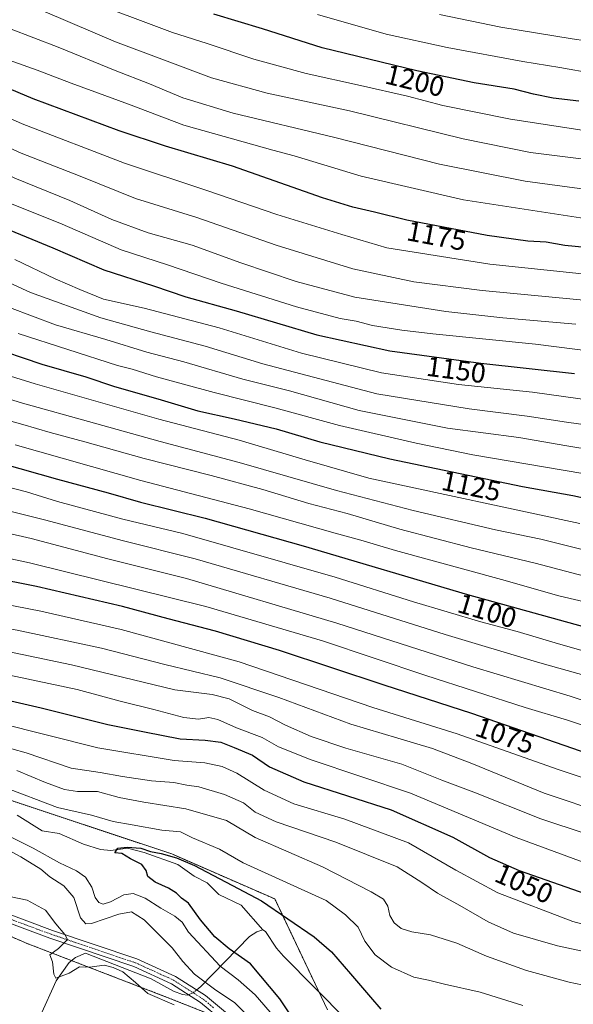
# Model space of a CAD drawing. Units: metres. Extents: x 640835 to 644290, y 4764583 to 4766967.
# Drawn here: x 641112 to 641310, y 4765894 to 4766245 of the extents above; entities that cross this region are included whole.
import ezdxf
from ezdxf.enums import TextEntityAlignment as Align

# ---------------------------------------------------------------- set-up
doc = ezdxf.new("R2010")
doc.units = ezdxf.units.M
doc.header["$MEASUREMENT"] = 0
doc.linetypes.add('TRAZO_Y_PUNTO', pattern=[1, 0.5, -0.25, 0, -0.25])
doc.linetypes.add('TRAZOS', pattern=[0.75, 0.5, -0.25])
for name, color, linetype, lineweight in [('Arbolado forestal', 92, 'TRAZOS', 0), ('Arbolado forestal CxS', 92, 'Continuous', 0), ('Camino', 19, 'Continuous', 0), ('Camino Cxs', 19, 'Continuous', 0), ('Camino eje', 39, 'TRAZO_Y_PUNTO', 13), ('Corriente natural lineal', 142, 'Continuous', 13), ('Corriente natural lineal oculto', 19, 'TRAZO_Y_PUNTO', 13), ('Curva de nivel maestra', 36, 'Continuous', 30), ('Curva de nivel normal', 36, 'Continuous', 0), ('Rótulo de curva de nivel directora', 19, 'Continuous', 0)]:
    doc.layers.add(name, color=color, linetype=linetype, lineweight=lineweight)
doc.styles.add('Arial', font='txt', dxfattribs={"height": 0.2})

# ---------------------------------------------------------------- blocks, each defined once
blk = doc.blocks.new('*U153')
at = {"layer": 'Arbolado forestal CxS', "color": 92, "linetype": 'Continuous', "lineweight": 0}
blk.add_polyline3d([(641222.1, 4765892.49, 1020.58), (641203.28, 4765932.04, 1026.04), (641166.58, 4765948.05, 1025.09), (641103.69, 4765969, 1027.6), (641073.77, 4765982.8, 1029.27), (641072.54, 4765983.03, 1029.02), (641012.84, 4765993.83, 1032.68), (640976.48, 4765988.55, 1039.31), (640913.43, 4766004.56, 1037.7), (640872.96, 4766004.56, 1038.75), (640865.72, 4765998.85, 1039.86), (640864.69, 4766049, 1063.01), (640917.68, 4766068.69, 1072.67), (640961.54, 4766095.62, 1083.88), (640970.29, 4766104.63, 1087.13), (640979.38, 4766121.29, 1093.07), (640969.32, 4766198.38, 1135.07), (640963.56, 4766239.23, 1154.68), (640959, 4766249.65, 1160.46)], dxfattribs=at)
blk = doc.blocks.new('*U155')
at = {"layer": 'Curva de nivel normal', "color": 36, "linetype": 'Continuous', "lineweight": 0}
blk.add_polyline3d([(641325.87, 4766144.18, 1165), (641277.2, 4766148.79, 1165), (641252.83, 4766151.87, 1165), (641231.05, 4766156.57, 1165), (641203.8, 4766165.02, 1165), (641175.56, 4766174.84, 1165), (641153.74, 4766181.59, 1165), (641134.54, 4766189.33, 1165), (641112.42, 4766198.03, 1165), (641089.62, 4766208.8, 1165), (641066.86, 4766221.06, 1165), (641049.48, 4766229.67, 1165), (641022.38, 4766243.48, 1165), (640992.03, 4766257.61, 1165)], dxfattribs=at)
blk = doc.blocks.new('*U168')
at = {"layer": 'Curva de nivel normal', "color": 36, "linetype": 'Continuous', "lineweight": 0}
blk.add_polyline3d([(641310.53, 4766136.8, 1160), (641284.53, 4766139.03, 1160), (641264.2, 4766141.3, 1160), (641231.86, 4766146.43, 1160), (641210.93, 4766152.02, 1160), (641191.15, 4766158.66, 1160), (641173.82, 4766165, 1160), (641158.23, 4766169.42, 1160), (641145.28, 4766174.13, 1160), (641130.28, 4766180.93, 1160), (641110.77, 4766188.8, 1160), (641084.38, 4766201.69, 1160), (641048.86, 4766220.71, 1160), (641010.17, 4766239.84, 1160), (640976.22, 4766253.58, 1160)], dxfattribs=at)
blk = doc.blocks.new('*U170')
at = {"layer": 'Curva de nivel normal', "color": 36, "linetype": 'Continuous', "lineweight": 0}
blk.add_polyline3d([(641110.88, 4766093.84, 1105), (641155.54, 4766081.16, 1105), (641194.21, 4766071.06, 1105), (641224.8, 4766062.35, 1105), (641233.93, 4766059.85, 1105), (641246.23, 4766056.17, 1105), (641284.02, 4766045.89, 1105), (641304.5, 4766040.06, 1105), (641319.18, 4766036.58, 1105)], dxfattribs=at)
blk = doc.blocks.new('*U171')
at = {"layer": 'Curva de nivel normal', "color": 36, "linetype": 'Continuous', "lineweight": 0}
blk.add_polyline3d([(640862.67, 4766147.04, 1120), (640863.11, 4766147.04, 1120), (640896.15, 4766151.5, 1120), (640939.81, 4766159.49, 1120), (640964.98, 4766165.98, 1120), (640976.28, 4766171.66, 1120), (640982.22, 4766175.5, 1120), (640984.34, 4766176.6, 1120), (640986.72, 4766176.38, 1120), (640991.92, 4766174.52, 1120), (641000.36, 4766170.2, 1120), (641010.4, 4766164.02, 1120), (641024.96, 4766155.33, 1120), (641036.71, 4766147.88, 1120), (641051.84, 4766139.86, 1120), (641073.13, 4766130.68, 1120), (641092.23, 4766123.58, 1120), (641118, 4766115.54, 1120), (641161.99, 4766103.02, 1120), (641190.61, 4766095.51, 1120), (641214.14, 4766088.49, 1120), (641236.76, 4766082, 1120), (641311.89, 4766065.76, 1120)], dxfattribs=at)
blk = doc.blocks.new('*U172')
at = {"layer": 'Curva de nivel normal', "color": 36, "linetype": 'Continuous', "lineweight": 0}
blk.add_polyline3d([(641333.14, 4766152.67, 1170), (641279.94, 4766158.2, 1170), (641243.2, 4766163.98, 1170), (641227.14, 4766168.73, 1170), (641204.07, 4766175.92, 1170), (641178.73, 4766184.58, 1170), (641149.73, 4766194.25, 1170), (641113.38, 4766208.25, 1170), (641092.56, 4766217.45, 1170), (641072.05, 4766228.39, 1170), (641048.57, 4766239.75, 1170), (641000.72, 4766263.61, 1170)], dxfattribs=at)
blk = doc.blocks.new('*U173')
at = {"layer": 'Curva de nivel normal', "color": 36, "linetype": 'Continuous', "lineweight": 0}
blk.add_polyline3d([(641313.34, 4766195.65, 1190), (641294.4, 4766197.99, 1190), (641270.36, 4766202.83, 1190), (641229.94, 4766212.8, 1190), (641200.63, 4766219.15, 1190), (641180.73, 4766224.58, 1190), (641164.03, 4766230.88, 1190), (641146.6, 4766237.45, 1190), (641113.39, 4766251.58, 1190)], dxfattribs=at)
blk = doc.blocks.new('*U177')
at = {"layer": 'Curva de nivel normal', "color": 36, "linetype": 'Continuous', "lineweight": 0}
blk.add_polyline3d([(641347.53, 4766123.15, 1155), (641296.2, 4766129.67, 1155), (641259.53, 4766133.42, 1155), (641248.6, 4766134.65, 1155), (641238.14, 4766136.38, 1155), (641232.31, 4766137.88, 1155), (641226.52, 4766138.89, 1155), (641211.02, 4766143.02, 1155), (641184.17, 4766151.45, 1155), (641165.08, 4766158.03, 1155), (641148.59, 4766163.34, 1155), (641127.54, 4766172.46, 1155), (641109.54, 4766179.7, 1155)], dxfattribs=at)
blk = doc.blocks.new('*U181')
at = {"layer": 'Curva de nivel normal', "color": 36, "linetype": 'Continuous', "lineweight": 0}
blk.add_polyline3d([(641314.68, 4766056.02, 1115), (641298.06, 4766060.19, 1115), (641281.87, 4766063.57, 1115), (641252.53, 4766070.41, 1115), (641225.26, 4766077.58, 1115), (641190.61, 4766087.55, 1115), (641162.46, 4766094.99, 1115), (641139.08, 4766101.58, 1115), (641112.67, 4766108.96, 1115), (641076.54, 4766120.39, 1115)], dxfattribs=at)
blk = doc.blocks.new('*U182')
at = {"layer": 'Curva de nivel normal', "color": 36, "linetype": 'Continuous', "lineweight": 0}
blk.add_polyline3d([(641093.99, 4766106.53, 1110), (641113.6, 4766101.03, 1110), (641123.26, 4766098.18, 1110), (641135.63, 4766094.95, 1110), (641156.81, 4766088.93, 1110), (641180.65, 4766082.92, 1110), (641199.02, 4766077.88, 1110), (641215.45, 4766072.88, 1110), (641229.13, 4766069.33, 1110), (641247.88, 4766063.75, 1110), (641273.26, 4766057.19, 1110), (641295.97, 4766051.72, 1110), (641319.87, 4766045.32, 1110)], dxfattribs=at)
blk = doc.blocks.new('*U185')
at = {"layer": 'Curva de nivel normal', "color": 36, "linetype": 'Continuous', "lineweight": 0}
blk.add_polyline3d([(641333.58, 4765968.44, 1070), (641304.18, 4765978.13, 1070), (641268.21, 4765990.88, 1070), (641238.2, 4766000.25, 1070), (641190.66, 4766016.49, 1070), (641148.54, 4766028.06, 1070), (641119.99, 4766034.62, 1070), (641083.32, 4766041.73, 1070), (641037.11, 4766051.92, 1070), (641015.68, 4766058.59, 1070), (641005.56, 4766063.03, 1070), (641001.44, 4766065.2, 1070), (640992.25, 4766068.28, 1070), (640985.04, 4766069.26, 1070), (640979.48, 4766069.59, 1070), (640970.62, 4766067.04, 1070), (640961.48, 4766065.72, 1070), (640944.27, 4766065.03, 1070), (640864.86, 4766062.19, 1070), (640864.42, 4766062.16, 1070)], dxfattribs=at)
blk = doc.blocks.new('*U186')
at = {"layer": 'Curva de nivel normal', "color": 36, "linetype": 'Continuous', "lineweight": 0}
blk.add_polyline3d([(641327.6, 4765989.13, 1080), (641307.51, 4765995.71, 1080), (641292.41, 4766000.28, 1080), (641257.1, 4766011.66, 1080), (641220.31, 4766023.94, 1080), (641178.68, 4766036.23, 1080), (641115.98, 4766051.84, 1080), (641068.66, 4766061.85, 1080), (641042.92, 4766068.29, 1080), (641024.88, 4766075.12, 1080), (641010.38, 4766081.92, 1080), (640998.06, 4766088.2, 1080), (640989.82, 4766091.28, 1080), (640985.28, 4766092.46, 1080), (640981.94, 4766092.24, 1080), (640964.59, 4766087.72, 1080), (640942.4, 4766083.91, 1080), (640923.33, 4766081.83, 1080), (640909.18, 4766080.16, 1080), (640891.24, 4766079.56, 1080), (640864.5, 4766079.75, 1080), (640864.05, 4766079.73, 1080)], dxfattribs=at)
blk = doc.blocks.new('*U190')
at = {"layer": 'Curva de nivel normal', "color": 36, "linetype": 'Continuous', "lineweight": 0}
blk.add_polyline3d([(641323.12, 4766108.66, 1145), (641295.03, 4766112.57, 1145), (641268.74, 4766115.28, 1145), (641241.32, 4766119.51, 1145), (641212.84, 4766126.49, 1145), (641183.46, 4766135.5, 1145), (641156.75, 4766142.53, 1145), (641142.27, 4766145.7, 1145), (641133.88, 4766149.16, 1145), (641125.13, 4766153.01, 1145), (641110.67, 4766159.9, 1145)], dxfattribs=at)
blk = doc.blocks.new('*U192')
at = {"layer": 'Curva de nivel normal', "color": 36, "linetype": 'Continuous', "lineweight": 0}
blk.add_polyline3d([(641100.48, 4766080.72, 1095), (641114.88, 4766077.03, 1095), (641125.88, 4766073.66, 1095), (641149.22, 4766067.38, 1095), (641170.6, 4766062.29, 1095), (641224.85, 4766046.69, 1095), (641252.72, 4766037.91, 1095), (641276.62, 4766030.8, 1095), (641289.56, 4766027.36, 1095), (641304.36, 4766022.88, 1095), (641338.96, 4766013.04, 1095)], dxfattribs=at)
blk = doc.blocks.new('*U193')
at = {"layer": 'Curva de nivel normal', "color": 36, "linetype": 'Continuous', "lineweight": 0}
blk.add_polyline3d([(641335.52, 4766182, 1185), (641292.45, 4766187.8, 1185), (641262.01, 4766193.87, 1185), (641224.23, 4766203.52, 1185), (641188.52, 4766211.96, 1185), (641170.54, 4766217.42, 1185), (641158.66, 4766222.5, 1185), (641146.42, 4766227.27, 1185), (641126.17, 4766235.56, 1185), (641108.86, 4766242.22, 1185), (641083.23, 4766254.12, 1185)], dxfattribs=at)
blk = doc.blocks.new('*U195')
at = {"layer": 'Curva de nivel normal', "color": 36, "linetype": 'Continuous', "lineweight": 0}
blk.add_polyline3d([(641111.92, 4766133.54, 1130), (641147.33, 4766122.1, 1130), (641152.49, 4766120.8, 1130), (641161.21, 4766118.09, 1130), (641181.74, 4766112.48, 1130), (641203.32, 4766106.99, 1130), (641226.33, 4766100.68, 1130), (641253.59, 4766094.46, 1130), (641273.8, 4766090.31, 1130), (641319.33, 4766082.57, 1130)], dxfattribs=at)
blk = doc.blocks.new('*U196')
at = {"layer": 'Curva de nivel normal', "color": 36, "linetype": 'Continuous', "lineweight": 0}
blk.add_polyline3d([(641086.82, 4765999.34, 1045), (641140.32, 4765985.88, 1045), (641167.5, 4765981.3, 1045), (641178.39, 4765980.51, 1045), (641184.59, 4765979.24, 1045), (641189.72, 4765976.86, 1045), (641199.55, 4765970.83, 1045), (641210.06, 4765965.96, 1045), (641228.3, 4765960.5, 1045), (641250.88, 4765952.08, 1045), (641267.76, 4765942.28, 1045), (641282.79, 4765934.25, 1045), (641309.48, 4765924.05, 1045), (641316.11, 4765922.24, 1045)], dxfattribs=at)
blk = doc.blocks.new('*U197')
at = {"layer": 'Curva de nivel normal', "color": 36, "linetype": 'Continuous', "lineweight": 0}
blk.add_polyline3d([(641108.78, 4766142.78, 1135), (641125.23, 4766136.62, 1135), (641143.09, 4766131.41, 1135), (641157.71, 4766126.82, 1135), (641170.92, 4766123.38, 1135), (641191.88, 4766117.28, 1135), (641208.51, 4766113.08, 1135), (641233.35, 4766106.07, 1135), (641264.82, 4766099.83, 1135), (641290.2, 4766096.41, 1135), (641307.28, 4766093.46, 1135), (641327.51, 4766090.11, 1135)], dxfattribs=at)
blk = doc.blocks.new('*U199')
at = {"layer": 'Curva de nivel normal', "color": 36, "linetype": 'Continuous', "lineweight": 0}
blk.add_polyline3d([(641082.68, 4766163.53, 1140), (641116.32, 4766148.17, 1140), (641141.29, 4766139.1, 1140), (641159.12, 4766134.05, 1140), (641178.53, 4766129.05, 1140), (641199.03, 4766122.7, 1140), (641239.58, 4766111.99, 1140), (641272.48, 4766106.68, 1140), (641293.19, 4766104.1, 1140), (641307.2, 4766101.86, 1140), (641326.75, 4766099.23, 1140)], dxfattribs=at)
blk = doc.blocks.new('*U200')
at = {"layer": 'Curva de nivel normal', "color": 36, "linetype": 'Continuous', "lineweight": 0}
blk.add_polyline3d([(641321.2, 4765962.38, 1065), (641299.2, 4765969.77, 1065), (641273.46, 4765980.28, 1065), (641259.44, 4765985.6, 1065), (641247.13, 4765989.33, 1065), (641230.4, 4765994.26, 1065), (641204.76, 4766003.79, 1065), (641183.87, 4766010.76, 1065), (641164.12, 4766015.55, 1065), (641141.6, 4766021.38, 1065), (641111.58, 4766027.83, 1065), (641086.17, 4766032.03, 1065), (641030.78, 4766044.82, 1065), (641003.55, 4766053.32, 1065), (640992.88, 4766057.38, 1065), (640987.72, 4766058.22, 1065), (640981.38, 4766058.74, 1065), (640972.76, 4766057.28, 1065), (640954.94, 4766055.8, 1065), (640918.48, 4766054.62, 1065), (640883.1, 4766053.72, 1065), (640865.06, 4766052.24, 1065), (640864.62, 4766052.2, 1065)], dxfattribs=at)
blk = doc.blocks.new('*U202')
at = {"layer": 'Curva de nivel normal', "color": 36, "linetype": 'Continuous', "lineweight": 0}
blk.add_polyline3d([(641316.75, 4766226.15, 1205), (641304.8, 4766228.32, 1205), (641291.6, 4766230.41, 1205), (641264.72, 4766235.38, 1205), (641242.97, 4766240.16, 1205), (641218.48, 4766247.18, 1205)], dxfattribs=at)
blk = doc.blocks.new('*U204')
at = {"layer": 'Curva de nivel normal', "color": 36, "linetype": 'Continuous', "lineweight": 0}
blk.add_polyline3d([(640863.72, 4766096.01, 1090), (640864.16, 4766096, 1090), (640876.69, 4766095.14, 1090), (640883.71, 4766094.98, 1090), (640905.33, 4766097.95, 1090), (640954.02, 4766106.49, 1090), (640971.92, 4766110.52, 1090), (640985.14, 4766114.03, 1090), (640989.08, 4766113.8, 1090), (640996.15, 4766110.94, 1090), (641008.9, 4766103.42, 1090), (641025.66, 4766094.84, 1090), (641038.85, 4766089.04, 1090), (641045.26, 4766085.9, 1090), (641055.54, 4766082.53, 1090), (641073.21, 4766078.11, 1090), (641093.16, 4766074.11, 1090), (641121.31, 4766067.17, 1090), (641149.4, 4766059.59, 1090), (641174.98, 4766053.18, 1090), (641223.04, 4766039.24, 1090), (641264, 4766026.2, 1090), (641296.83, 4766016.37, 1090), (641315.07, 4766011.27, 1090)], dxfattribs=at)
blk = doc.blocks.new('*U206')
at = {"layer": 'Curva de nivel normal', "color": 36, "linetype": 'Continuous', "lineweight": 0}
for points in [[(641094.26, 4765989.77, 1040), (641114.78, 4765984.1, 1040), (641130.72, 4765978.58, 1040), (641141.13, 4765977.08, 1040), (641149.04, 4765975.6, 1040), (641159.34, 4765974.12, 1040), (641167.31, 4765973.53, 1040), (641171.92, 4765972.56, 1040), (641176.24, 4765971.95, 1040), (641185.36, 4765969.2, 1040), (641192.11, 4765966.26, 1040), (641196.3, 4765962.99, 1040), (641203.8, 4765959.45, 1040), (641225.03, 4765952.31, 1040), (641246.9, 4765943.42, 1040), (641255.68, 4765937.85, 1040), (641261.3, 4765934.04, 1040), (641269.14, 4765929.74, 1040), (641279.24, 4765923.85, 1040), (641288.3, 4765919.88, 1040), (641303.93, 4765915.27, 1040), (641317.3, 4765912.47, 1040)], [(641167.46, 4765894.33, 1040), (641158.11, 4765898.31, 1040), (641153.72, 4765902.26, 1040), (641149.22, 4765906.09, 1040), (641145.74, 4765907.61, 1040), (641142.58, 4765908.45, 1040), (641138.24, 4765907.78, 1040), (641135.8, 4765907.72, 1040), (641133.8, 4765907.79, 1040), (641130.07, 4765905.62, 1040), (641125.28, 4765903.81, 1040), (641124.64, 4765905.18, 1040), (641124.1, 4765909.66, 1040), (641123.15, 4765912.13, 1040), (641126.22, 4765914.41, 1040), (641129.46, 4765917.52, 1040), (641128.52, 4765919.35, 1040), (641125.32, 4765923.19, 1040), (641121.63, 4765928.04, 1040), (641115.16, 4765931.55, 1040), (641109.39, 4765932.74, 1040)]]:
    blk.add_polyline3d(points, dxfattribs=at)
blk = doc.blocks.new('*U207')
at = {"layer": 'Curva de nivel normal', "color": 36, "linetype": 'Continuous', "lineweight": 0}
blk.add_polyline3d([(641330.35, 4765949.9, 1060), (641298.02, 4765960.61, 1060), (641274.15, 4765970.02, 1060), (641262.82, 4765974.37, 1060), (641248.49, 4765980.06, 1060), (641228.62, 4765985.8, 1060), (641216.23, 4765989.96, 1060), (641207.11, 4765993.91, 1060), (641201.38, 4765996.96, 1060), (641195.41, 4765999.17, 1060), (641187.04, 4766003.29, 1060), (641180.97, 4766004.87, 1060), (641167.74, 4766006.5, 1060), (641130.92, 4766015.5, 1060), (641100.76, 4766021.71, 1060)], dxfattribs=at)
blk = doc.blocks.new('*U208')
at = {"layer": 'Curva de nivel normal', "color": 36, "linetype": 'Continuous', "lineweight": 0}
blk.add_polyline3d([(641318.9, 4766237.12, 1210), (641309.26, 4766238.45, 1210), (641283.77, 4766242.63, 1210), (641261.98, 4766247.17, 1210)], dxfattribs=at)
blk = doc.blocks.new('*U209')
at = {"layer": 'Curva de nivel normal', "color": 36, "linetype": 'Continuous', "lineweight": 0}
blk.add_polyline3d([(641320.53, 4766204.79, 1195), (641287.2, 4766209.83, 1195), (641263.2, 4766214.7, 1195), (641250.53, 4766218.06, 1195), (641233.85, 4766221.9, 1195), (641214.46, 4766226.09, 1195), (641195.86, 4766231.22, 1195), (641179.18, 4766236.83, 1195), (641166.89, 4766240.74, 1195), (641134.24, 4766253.09, 1195)], dxfattribs=at)
blk = doc.blocks.new('*U212')
at = {"layer": 'Curva de nivel normal', "color": 36, "linetype": 'Continuous', "lineweight": 0}
blk.add_polyline3d([(641319.86, 4766173.57, 1180), (641270.48, 4766181.1, 1180), (641234, 4766189.61, 1180), (641210.22, 4766196.76, 1180), (641202.56, 4766198.83, 1180), (641170.88, 4766207.77, 1180), (641151.21, 4766215.26, 1180), (641130.74, 4766222.76, 1180), (641118.66, 4766227.31, 1180), (641107.02, 4766231.44, 1180), (641096.86, 4766236.27, 1180), (641083.23, 4766243.08, 1180), (641006.07, 4766280.46, 1180)], dxfattribs=at)
blk = doc.blocks.new('*U213')
at = {"layer": 'Curva de nivel normal', "color": 36, "linetype": 'Continuous', "lineweight": 0}
blk.add_polyline3d([(641104.83, 4766012.54, 1055), (641132.88, 4766006.68, 1055), (641148.21, 4766002.5, 1055), (641160.21, 4765999.52, 1055), (641170.85, 4765996.69, 1055), (641176.11, 4765996.12, 1055), (641179.85, 4765996.64, 1055), (641183.01, 4765995.92, 1055), (641189.68, 4765992.94, 1055), (641198.78, 4765989.6, 1055), (641204.64, 4765986.2, 1055), (641216.25, 4765981.63, 1055), (641251.63, 4765969.72, 1055), (641289.26, 4765953.93, 1055), (641316.3, 4765943.89, 1055)], dxfattribs=at)
blk = doc.blocks.new('*U214')
at = {"layer": 'Curva de nivel normal', "color": 36, "linetype": 'Continuous', "lineweight": 0}
blk.add_polyline3d([(641331.18, 4765996.7, 1085), (641308.53, 4766004.33, 1085), (641273.84, 4766014.7, 1085), (641225.45, 4766030.35, 1085), (641171.87, 4766046.25, 1085), (641143.84, 4766053.16, 1085), (641116.56, 4766060.42, 1085), (641097.32, 4766064.84, 1085), (641078.52, 4766068.38, 1085), (641071.33, 4766070.03, 1085), (641063.52, 4766071.41, 1085), (641051.15, 4766074.62, 1085), (641036.62, 4766079.66, 1085), (641027.42, 4766083.98, 1085), (641009.71, 4766092.56, 1085), (640997.09, 4766099.27, 1085), (640988.39, 4766102.28, 1085), (640982.54, 4766102.48, 1085), (640956.39, 4766096.93, 1085), (640920.26, 4766090.58, 1085), (640889.26, 4766087.72, 1085), (640864.33, 4766087.85, 1085), (640863.89, 4766087.85, 1085)], dxfattribs=at)
blk = doc.blocks.new('*U218')
at = {"layer": 'Curva de nivel maestra', "color": 36, "linetype": 'Continuous', "lineweight": 30}
blk.add_polyline3d([(641105.14, 4766171.84, 1150), (641124.22, 4766164, 1150), (641142.46, 4766156.22, 1150), (641160.15, 4766150.44, 1150), (641171.64, 4766146.59, 1150), (641189.59, 4766141.56, 1150), (641218.26, 4766133.02, 1150), (641244.31, 4766127.27, 1150), (641276.67, 4766122.97, 1150), (641309.98, 4766119.2, 1150)], dxfattribs=at)
blk = doc.blocks.new('*U220')
at = {"layer": 'Curva de nivel maestra', "color": 36, "linetype": 'Continuous', "lineweight": 30}
blk.add_polyline3d([(641311.57, 4766216.29, 1200), (641302.4, 4766217.37, 1200), (641295.4, 4766218.79, 1200), (641288.55, 4766220.52, 1200), (641274.26, 4766222.87, 1200), (641253.87, 4766227.07, 1200), (641220.2, 4766235.27, 1200), (641198.89, 4766242.12, 1200), (641181.6, 4766247.23, 1200)], dxfattribs=at)
blk = doc.blocks.new('*U222')
at = {"layer": 'Curva de nivel maestra', "color": 36, "linetype": 'Continuous', "lineweight": 30}
blk.add_polyline3d([(641323.86, 4766163.18, 1175), (641306.65, 4766164.89, 1175), (641299.99, 4766166.02, 1175), (641293.44, 4766166.38, 1175), (641278.95, 4766168.48, 1175), (641250.34, 4766173.87, 1175), (641238.84, 4766176.68, 1175), (641231.09, 4766178.52, 1175), (641220.34, 4766181.83, 1175), (641188.21, 4766193.15, 1175), (641164.37, 4766200.21, 1175), (641147.87, 4766205.73, 1175), (641117.2, 4766217.14, 1175), (641094.88, 4766226.53, 1175), (641078, 4766235.18, 1175), (641055.95, 4766245.7, 1175)], dxfattribs=at)
blk = doc.blocks.new('*U224')
at = {"layer": 'Curva de nivel maestra', "color": 36, "linetype": 'Continuous', "lineweight": 30}
blk.add_polyline3d([(641081.88, 4766008.88, 1050), (641120.12, 4766000.08, 1050), (641143.86, 4765994.23, 1050), (641156.86, 4765991.59, 1050), (641169.62, 4765989.12, 1050), (641178.48, 4765988.65, 1050), (641184.1, 4765987.88, 1050), (641188.83, 4765986.04, 1050), (641195.4, 4765983.27, 1050), (641201.41, 4765979.11, 1050), (641213.69, 4765973.81, 1050), (641244.8, 4765963.77, 1050), (641266.65, 4765954.03, 1050), (641279.77, 4765946.75, 1050), (641290.31, 4765942.14, 1050), (641318.79, 4765932.19, 1050)], dxfattribs=at)
blk = doc.blocks.new('*U227')
at = {"layer": 'Curva de nivel maestra', "color": 36, "linetype": 'Continuous', "lineweight": 30}
blk.add_polyline3d([(641100.62, 4766129.24, 1125), (641120.32, 4766122.62, 1125), (641136.01, 4766118.06, 1125), (641146.2, 4766114.57, 1125), (641161.69, 4766110.24, 1125), (641175.91, 4766105.92, 1125), (641188.82, 4766103.15, 1125), (641203.78, 4766099.53, 1125), (641219.36, 4766094.9, 1125), (641244.27, 4766088.8, 1125), (641291.46, 4766078.99, 1125), (641309.41, 4766075.74, 1125), (641324.22, 4766072.53, 1125)], dxfattribs=at)
blk = doc.blocks.new('*U229')
at = {"layer": 'Curva de nivel maestra', "color": 36, "linetype": 'Continuous', "lineweight": 30}
blk.add_polyline3d([(641106.16, 4766087.22, 1100), (641125.9, 4766081.57, 1100), (641143.99, 4766076.75, 1100), (641155.43, 4766073.43, 1100), (641178.49, 4766067.72, 1100), (641213.36, 4766057.89, 1100), (641271.96, 4766040.47, 1100), (641313.64, 4766028.94, 1100)], dxfattribs=at)
blk = doc.blocks.new('*U230')
at = {"layer": 'Curva de nivel maestra', "color": 36, "linetype": 'Continuous', "lineweight": 30}
blk.add_polyline3d([(641315.28, 4765983.65, 1075), (641273.42, 4765998.08, 1075), (641242.24, 4766008.24, 1075), (641204.98, 4766020.55, 1075), (641182.22, 4766027.42, 1075), (641165.34, 4766031.78, 1075), (641149.01, 4766036.21, 1075), (641118.48, 4766043.34, 1075), (641086.61, 4766049.6, 1075), (641040.08, 4766060.48, 1075), (641028.39, 4766064.15, 1075), (641013.28, 4766070.17, 1075), (641001.4, 4766075.19, 1075), (640996.23, 4766077.88, 1075), (640992.43, 4766079.22, 1075), (640989.04, 4766079.8, 1075), (640984.7, 4766081.58, 1075), (640980.43, 4766081.41, 1075), (640970.47, 4766077.9, 1075), (640958.78, 4766075.49, 1075), (640937.55, 4766073.99, 1075), (640924, 4766072.66, 1075), (640864.67, 4766071.53, 1075), (640864.22, 4766071.49, 1075)], dxfattribs=at)

msp = doc.modelspace()

# ---------------------------------------------------------------- linework, layer by layer
at = {"layer": 'Arbolado forestal', "color": 92, "linetype": 'TRAZOS', "lineweight": 0}
for points in [[(641222.1, 4765892.49, 1020.58), (641219.1, 4765898.8, 1020.91), (641203.28, 4765932.04, 1026.04), (641166.58, 4765948.05, 1025.09), (641103.69, 4765969, 1027.6), (641073.77, 4765982.81, 1029.27), (641072.54, 4765983.03, 1029.02), (641059.52, 4765985.39, 1029.5), (641012.84, 4765993.83, 1032.68), (640976.48, 4765988.55, 1039.31), (640927.31, 4766001.03, 1036.53), (640913.43, 4766004.56, 1037.7), (640901.44, 4766004.56, 1037.49), (640872.96, 4766004.56, 1038.75), (640865.72, 4765998.85, 1039.86)], [(641222.1, 4765892.49, 1020.58), (641219.1, 4765898.8, 1020.91), (641203.28, 4765932.04, 1026.04), (641166.58, 4765948.05, 1025.09), (641103.69, 4765969, 1027.6), (641073.77, 4765982.81, 1029.27), (641072.54, 4765983.03, 1029.02), (641059.52, 4765985.39, 1029.5), (641012.84, 4765993.83, 1032.68), (640976.48, 4765988.55, 1039.31), (640927.31, 4766001.03, 1036.53), (640913.43, 4766004.56, 1037.7), (640901.44, 4766004.56, 1037.49), (640872.96, 4766004.56, 1038.75), (640865.72, 4765998.85, 1039.86)], [(640866.46, 4765962.91, 1055.62), (640916.31, 4765967.77, 1050.79), (640923.87, 4765968.5, 1050.19), (640924.39, 4765968.55, 1050.14), (640957.42, 4765965.84, 1048.46), (640968.23, 4765964.95, 1048.13), (641011.5, 4765961.4, 1046.71), (641020.76, 4765960.64, 1045.82), (641026.53, 4765960.16, 1045.49), (641045.7, 4765953.87, 1044.6), (641046.37, 4765953.65, 1044.59), (641056.9, 4765950.19, 1043.68), (641059.26, 4765948.18, 1043.98), (641064.66, 4765943.59, 1043.63), (641078.11, 4765932.15, 1044.38), (641089.76, 4765927.11, 1042.74), (641115.12, 4765916.14, 1040.99), (641130.88, 4765910.08, 1039.24), (641165.01, 4765896.94, 1039.01), (641183.56, 4765889.57, 1037.47)], [(640866.46, 4765962.91, 1055.62), (640916.31, 4765967.77, 1050.79), (640923.87, 4765968.5, 1050.19), (640924.39, 4765968.55, 1050.14), (640957.42, 4765965.84, 1048.46), (640968.23, 4765964.95, 1048.13), (641011.5, 4765961.4, 1046.71), (641020.76, 4765960.64, 1045.82), (641026.53, 4765960.16, 1045.49), (641045.7, 4765953.87, 1044.6), (641046.37, 4765953.65, 1044.59), (641056.9, 4765950.19, 1043.68), (641059.26, 4765948.18, 1043.98), (641064.66, 4765943.59, 1043.63), (641078.11, 4765932.15, 1044.38), (641089.76, 4765927.11, 1042.74), (641115.12, 4765916.14, 1040.99), (641130.88, 4765910.08, 1039.24), (641165.01, 4765896.94, 1039.01), (641183.56, 4765889.57, 1037.47)]]:
    msp.add_polyline3d(points, dxfattribs=at)
at = {"layer": 'Arbolado forestal CxS', "color": 92, "linetype": 'Continuous', "lineweight": 0}
for points in [[(641186.4, 4765888.45, 1037.5), (641165.01, 4765896.94, 1039), (641115.12, 4765916.14, 1040.99), (641078.11, 4765932.15, 1044.38), (641056.9, 4765950.19, 1043.68), (641026.53, 4765960.16, 1045.49), (640924.39, 4765968.55, 1050.14), (640866.46, 4765962.91, 1055.62), (640865.72, 4765998.85, 1039.86), (640872.96, 4766004.56, 1038.75), (640913.43, 4766004.56, 1037.7), (640976.48, 4765988.55, 1039.31), (641012.84, 4765993.83, 1032.68), (641072.54, 4765983.03, 1029.02), (641073.77, 4765982.8, 1029.27), (641103.69, 4765969, 1027.6), (641166.58, 4765948.05, 1025.09), (641203.28, 4765932.04, 1026.04), (641222.1, 4765892.49, 1020.58)], [(640869.63, 4765809.33, 1132.05), (640866.46, 4765962.91, 1055.62), (640924.39, 4765968.55, 1050.14), (641026.53, 4765960.16, 1045.49), (641056.9, 4765950.19, 1043.68), (641078.11, 4765932.15, 1044.38), (641115.12, 4765916.14, 1040.99), (641165.01, 4765896.94, 1039), (641186.4, 4765888.45, 1037.5)]]:
    msp.add_polyline3d(points, dxfattribs=at)
at = {"layer": 'Camino', "color": 19, "linetype": 'Continuous', "lineweight": 0}
for points in [[(640866.29, 4765971.01, 1052.2), (640885.04, 4765972.53, 1051.56), (640897.68, 4765972.68, 1050.41), (640952.67, 4765967.07, 1048.29), (640976.74, 4765968.44, 1047.72), (640989.29, 4765968.65, 1047.76), (640999.53, 4765967.44, 1046.97), (641020.27, 4765962.32, 1045.6), (641046.56, 4765955.19, 1044.09), (641057.94, 4765950.59, 1043.39), (641077.82, 4765939.94, 1042.95), (641096.57, 4765931.09, 1042.14), (641124.18, 4765920.83, 1040.08), (641154.14, 4765910.72, 1038.5), (641167.92, 4765904.44, 1037.54), (641178.62, 4765897.58, 1036.51), (641186.45, 4765891.07, 1036.98)], [(641184.37, 4765888.9, 1037.51), (641176.85, 4765895.16, 1037.43), (641166.48, 4765901.8, 1038.2), (641153.04, 4765907.92, 1038.88), (641123.17, 4765918, 1040.25), (641095.41, 4765928.33, 1042.12), (641076.47, 4765937.26, 1043.35), (641056.67, 4765947.87, 1044.19), (641045.6, 4765952.34, 1044.74), (641019.52, 4765959.42, 1046.1), (640998.99, 4765964.48, 1047.22), (640989.14, 4765965.65, 1047.83), (640976.85, 4765965.44, 1048.05), (640952.6, 4765964.06, 1048.8), (640897.55, 4765969.68, 1051.1), (640885.18, 4765969.53, 1051.82), (640866.36, 4765968.01, 1052.62), (640866.36, 4765968.01, 1052.62)]]:
    msp.add_polyline3d(points, dxfattribs=at)
at = {"layer": 'Camino Cxs', "color": 19, "linetype": 'Continuous', "lineweight": 0}
for points in [[(641096.57, 4765931.09, 1042.14), (641124.18, 4765920.83, 1040.08), (641154.14, 4765910.72, 1038.5), (641167.92, 4765904.44, 1037.54), (641178.62, 4765897.58, 1036.51), (641186.45, 4765891.07, 1036.98)], [(641184.37, 4765888.9, 1037.51), (641176.85, 4765895.16, 1037.43), (641166.48, 4765901.8, 1038.2), (641153.04, 4765907.92, 1038.88), (641123.17, 4765918, 1040.25), (641095.41, 4765928.33, 1042.12)]]:
    msp.add_polyline3d(points, dxfattribs=at)
at = {"layer": 'Camino eje', "color": 39, "linetype": 'TRAZO_Y_PUNTO', "lineweight": 13}
msp.add_polyline3d([(641088.51, 4765933.24, 1042.6), (641095.99, 4765929.71, 1042.12), (641109.87, 4765924.55, 1041.21), (641123.68, 4765919.42, 1040.23), (641153.59, 4765909.32, 1038.68), (641160.31, 4765906.26, 1038.43), (641167.2, 4765903.12, 1038.08), (641172.55, 4765899.69, 1037.48), (641177.74, 4765896.37, 1037.03), (641181.5, 4765893.24, 1037.47)], dxfattribs=at)
at = {"layer": 'Corriente natural lineal', "color": 142, "linetype": 'Continuous', "lineweight": 13}
for points in [[(641111.49, 4765961.87, 1026.67), (641120.45, 4765956.27, 1026.19), (641126.45, 4765955.39, 1026.17), (641135.22, 4765951.54, 1025.62), (641141.24, 4765949.62, 1025.24), (641144.92, 4765949.34, 1025.12), (641150.85, 4765950.12, 1025.24), (641156.79, 4765948.54, 1024.5), (641168.72, 4765944.31, 1024.27), (641174.56, 4765940.18, 1023.82), (641179.25, 4765937.77, 1023.43), (641183.4, 4765933.63, 1023.02), (641191.27, 4765929.8, 1022.87), (641199, 4765921, 1022)], [(641175.48, 4765899.59, 1036.73), (641177.01, 4765900.85, 1035.66), (641194.25, 4765918.59, 1022.34), (641196.93, 4765920.25, 1022.1), (641199, 4765921, 1022)], [(641199, 4765921, 1022), (641199.97, 4765920.38, 1021.93), (641203.96, 4765914.46, 1021.6), (641206.35, 4765911.68, 1021.37), (641228.86, 4765888.94, 1020.32)], [(641119.84, 4765890.54, 1043.4), (641125.46, 4765902.87, 1040.25), (641130.03, 4765909.44, 1039.19), (641132.33, 4765911.16, 1039.36), (641135.82, 4765912.67, 1039.61), (641159.23, 4765903.51, 1038.45), (641167.17, 4765899.22, 1038.05), (641170.39, 4765897.97, 1038.14), (641172.25, 4765897.8, 1037.96), (641172.55, 4765897.91, 1037.89)]]:
    msp.add_polyline3d(points, dxfattribs=at)
at = {"layer": 'Corriente natural lineal oculto', "color": 19, "linetype": 'TRAZO_Y_PUNTO', "lineweight": 13}
msp.add_polyline3d([(641172.55, 4765897.91, 1037.89), (641174.25, 4765898.59, 1037.43), (641175.48, 4765899.59, 1036.73)], dxfattribs=at)
at = {"layer": 'Curva de nivel maestra', "color": 36, "linetype": 'Continuous', "lineweight": 30}
msp.add_polyline3d([(641217.48, 4765877.97, 1025), (641205.04, 4765896.48, 1025), (641194.67, 4765908.93, 1025), (641187.1, 4765914.31, 1025), (641181.98, 4765918.51, 1025), (641176.8, 4765924.59, 1025), (641172.56, 4765930.47, 1025), (641170.07, 4765932.33, 1025), (641168.3, 4765934.04, 1025), (641165.41, 4765935.9, 1025), (641160.73, 4765938.02, 1025), (641158.05, 4765940.08, 1025), (641157.43, 4765942.15, 1025), (641155.9, 4765944.35, 1025), (641151.85, 4765946.27, 1025), (641148.82, 4765948.24, 1025), (641146.37, 4765948.44, 1025), (641147.44, 4765950.07, 1025), (641150.68, 4765950.48, 1025), (641155.64, 4765950.14, 1025), (641158.97, 4765948.89, 1025), (641162.84, 4765948.18, 1025), (641168.25, 4765946.7, 1025), (641174.66, 4765944, 1025), (641190.21, 4765935.75, 1025), (641198.53, 4765931.31, 1025), (641217.32, 4765918.5, 1025), (641223.48, 4765913.16, 1025), (641230.25, 4765905.35, 1025), (641237.36, 4765897.05, 1025), (641241.06, 4765892.78, 1025)], dxfattribs=at)
at = {"layer": 'Curva de nivel normal', "color": 36, "linetype": 'Continuous', "lineweight": 0}
for points in [[(641319.46, 4765900, 1035), (641308.18, 4765902.4, 1035), (641292.98, 4765906.53, 1035), (641278.67, 4765911.64, 1035), (641268.14, 4765916.31, 1035), (641258.76, 4765919.28, 1035), (641252.09, 4765920.25, 1035), (641248.33, 4765921.54, 1035), (641245.8, 4765923.56, 1035), (641244.26, 4765926.14, 1035), (641243.52, 4765929.4, 1035), (641242.01, 4765931.89, 1035), (641237.64, 4765934.52, 1035), (641220.33, 4765943.46, 1035), (641196.33, 4765953.92, 1035), (641186.14, 4765960, 1035), (641171.63, 4765964.11, 1035), (641156.62, 4765966.48, 1035), (641147.87, 4765968.22, 1035), (641140.19, 4765970.37, 1035), (641133.02, 4765970.37, 1035), (641128.36, 4765971.05, 1035), (641121.66, 4765973.5, 1035), (641111.42, 4765977.74, 1035)], [(641291.61, 4765894.11, 1030), (641276.45, 4765898.77, 1030), (641263.77, 4765901.71, 1030), (641258.09, 4765903.08, 1030), (641252.86, 4765904.2, 1030), (641244.86, 4765907.74, 1030), (641239, 4765912.17, 1030), (641235.42, 4765917.04, 1030), (641233.03, 4765921.93, 1030), (641228.52, 4765926.38, 1030), (641221.55, 4765931.43, 1030), (641192.03, 4765944.84, 1030), (641183.59, 4765949.79, 1030), (641173.94, 4765953.8, 1030), (641169.7, 4765955.9, 1030), (641163.06, 4765956.59, 1030), (641152.46, 4765958.49, 1030), (641145.71, 4765959.6, 1030), (641137.97, 4765961.83, 1030), (641125.9, 4765964.63, 1030), (641106.54, 4765971.93, 1030)], [(641097.36, 4765955.4, 1035), (641112.89, 4765947.05, 1035), (641119.96, 4765942.61, 1035), (641123.22, 4765939.88, 1035), (641128.19, 4765936.67, 1035), (641131.69, 4765932.57, 1035), (641134.08, 4765925.34, 1035), (641136.03, 4765923.11, 1035), (641138.04, 4765923.26, 1035), (641147.81, 4765926.61, 1035), (641152.24, 4765927.49, 1035), (641156.8, 4765924.6, 1035), (641166.7, 4765914.57, 1035), (641170.51, 4765909.71, 1035), (641174.72, 4765905.26, 1035), (641182.28, 4765899.48, 1035), (641188.94, 4765895.14, 1035), (641196.26, 4765887.6, 1035)], [(641109.14, 4765954.19, 1030), (641117.26, 4765950.14, 1030), (641126.58, 4765944.85, 1030), (641132.67, 4765942.08, 1030), (641135.82, 4765939.78, 1030), (641138.12, 4765936.23, 1030), (641139.3, 4765932.53, 1030), (641140.66, 4765930.71, 1030), (641142.2, 4765930.15, 1030), (641144.84, 4765931.05, 1030), (641149.54, 4765933.54, 1030), (641152.81, 4765934.02, 1030), (641157.11, 4765932.31, 1030), (641162.66, 4765928.8, 1030), (641167.64, 4765925.93, 1030), (641170.25, 4765923.72, 1030), (641172.54, 4765920.16, 1030), (641183.88, 4765908.04, 1030), (641190.21, 4765903.17, 1030), (641196.33, 4765897.91, 1030), (641203.24, 4765889.94, 1030)]]:
    msp.add_polyline3d(points, dxfattribs=at)

# ---------------------------------------------------------------- block references
at = {"layer": 'Arbolado forestal CxS', "color": 92, "linetype": 'Continuous', "lineweight": 0}
msp.add_blockref('*U153', (0, 0), dxfattribs=at)
at = {"layer": 'Curva de nivel maestra', "color": 36, "linetype": 'Continuous', "lineweight": 30}
for name in ['*U220', '*U222', '*U218', '*U227', '*U229', '*U230', '*U224']:
    msp.add_blockref(name, (0, 0), dxfattribs=at)
at = {"layer": 'Curva de nivel normal', "color": 36, "linetype": 'Continuous', "lineweight": 0}
for name in ['*U208', '*U202', '*U209', '*U173', '*U193', '*U212', '*U172', '*U155', '*U168', '*U177', '*U190', '*U199', '*U197', '*U195', '*U171', '*U181', '*U182', '*U170', '*U192', '*U204', '*U214', '*U186', '*U185', '*U200', '*U207', '*U213', '*U196', '*U206']:
    msp.add_blockref(name, (0, 0), dxfattribs=at)

# ---------------------------------------------------------------- texts
at = {"layer": 'Rótulo de curva de nivel directora', "color": 19, "linetype": 'Continuous', "lineweight": 0, "style": 'Arial'}
for s, rotation, p in [('1200', -13.6874, (641253.21, 4766223.6)), ('1175', -10.6693, (641260.88, 4766168.29)), ('1150', -7.5692, (641267.89, 4766120.58)), ('1125', -11.7435, (641273.28, 4766079.16)), ('1100', -16.5557, (641278.96, 4766034.71)), ('1075', -19.0201, (641285.32, 4765990.24)), ('1050', -23.6236, (641292.1, 4765937.5))]:
    msp.add_text(s, height=7, rotation=rotation, dxfattribs=at).set_placement(p, align=Align.MIDDLE_CENTER)

doc.saveas('drawing.dxf')
